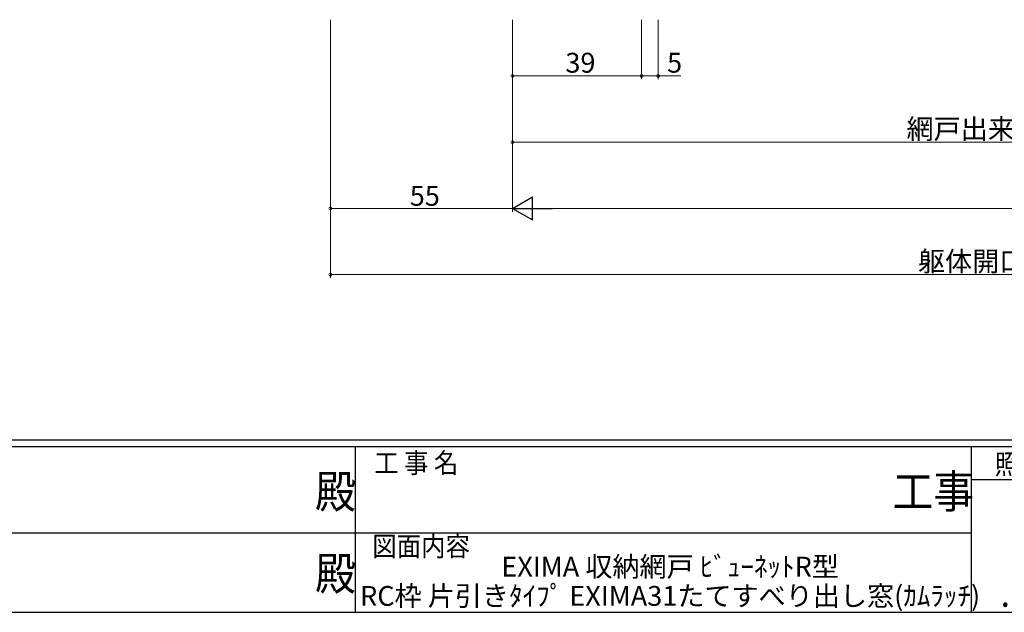
# Model space of a CAD drawing. Extents: x 0 to 1133, y 0 to 806.
# Drawn here: x 453 to 750, y 0 to 179 of the extents above; entities that cross this region are included whole.
import ezdxf
from ezdxf.enums import TextEntityAlignment as Align

# ---------------------------------------------------------------- set-up
doc = ezdxf.new("R2010")
doc.units = 0
doc.layers.add('USER1', color=3, linetype='CONTINUOUS')
doc.layers.add('YKK_ZWAK', color=7, linetype='CONTINUOUS')
doc.layers.add('YKK_D', color=6, linetype='CONTINUOUS', lineweight=13)
doc.styles.get("Standard").update_dxf_attribs({"font": 'ROMANS.SHX', "bigfont": 'EXTFONT.SHX'})
doc.styles.add('YKK_OSSTYLE1', font='romans.shx', dxfattribs={"width": 0.9, "bigfont": 'EXTFONT.SHX'})

# ---------------------------------------------------------------- blocks, each defined once
blk = doc.blocks.new('A201')
at = {"layer": 'YKK_ZWAK', "color": 254, "linetype": 'Continuous'}
for p, q in [((571, 35), (21, 35)), ((544, 34), (21, 34)), ((296, 34), (296, 9)), ((389, 34), (389, 9)), ((21, 9), (544, 9))]:
    blk.add_line(p, q, dxfattribs=at)
at = {"layer": 'YKK_ZWAK', "color": 131, "linetype": 'Continuous'}
for p, q in [((437.7, 29), (389, 29)), ((205, 21), (297, 21)), ((297, 21), (389, 21))]:
    blk.add_line(p, q, dxfattribs=at)
at = {"layer": 'YKK_ZWAK', "color": 131, "linetype": 'Continuous', "style": 'YKK_OSSTYLE1', "width": 0.9}
for s, height, p in [('工 事 名', 3, (298.87, 30.05)), ('照  査', 3, (392.56, 29.87)), ('図面内容', 3, (298.58, 17.47)), (' ． ．', 3.5, (392.18, 9.75))]:
    blk.add_text(s, height=height, dxfattribs=at).set_placement(p)
at = {"layer": 'YKK_ZWAK', "color": 254, "linetype": 'Continuous', "style": 'YKK_OSSTYLE1', "width": 0.9}
for s, p in [('殿', (289.94, 24.75)), ('工事', (377.17, 24.75)), ('殿', (289.94, 12.37))]:
    blk.add_text(s, height=5, dxfattribs=at).set_placement(p)

msp = doc.modelspace()

# ---------------------------------------------------------------- linework, layer by layer
at = {"layer": 'YKK_D', "ltscale": 1.5}
for p, q in [((546.49, 179), (546.49, 121)), ((546.49, 179), (546.49, 101)), ((601.49, 179), (601.49, 121)), ((601.49, 179), (601.49, 121)), ((601.49, 179), (601.49, 141)), ((601.49, 179), (601.49, 161)), ((640.49, 179), (640.49, 161)), ((640.49, 179), (640.49, 161)), ((645.49, 179), (645.49, 161)), ((601.49, 162), (640.49, 162)), ((640.49, 162), (645.49, 162)), ((645.49, 162), (652.39, 162)), ((601.49, 142), (896.49, 142)), ((546.49, 122), (601.49, 122)), ((894.49, 122), (608.49, 122)), ((546.49, 102), (956.49, 102))]:
    msp.add_line(p, q, dxfattribs=at)
at = {"layer": 'YKK_D', "lineweight": -2}
for p, q in [((601.49, 122), (607.55, 125.5)), ((607.55, 118.5), (607.55, 125.5)), ((601.49, 122), (607.55, 118.5)), ((601.49, 122), (613.61, 122))]:
    msp.add_line(p, q, dxfattribs=at)
at = {"layer": 'YKK_D', "linetype": 'ByBlock', "const_width": 0.85}
for points in [[(601.6, 162, 1), (601.38, 162, 1)], [(640.38, 162, 1), (640.6, 162, 1)], [(640.6, 162, 1), (640.38, 162, 1)], [(645.38, 162, 1), (645.6, 162, 1)], [(601.6, 142, 1), (601.38, 142, 1)], [(546.6, 122, 1), (546.38, 122, 1)], [(546.6, 102, 1), (546.38, 102, 1)]]:
    msp.add_lwpolyline(points, format="xyb", close=True, dxfattribs=at)

# ---------------------------------------------------------------- block references
at = {"layer": 'YKK_ZWAK', "xscale": 2, "yscale": 2, "zscale": 2}
msp.add_blockref('A201', (-38, -18), dxfattribs=at)

# ---------------------------------------------------------------- texts
at = {"layer": 'USER1', "color": 3}
for s, p in [('EXIMA 収納網戸 ﾋﾞｭｰﾈｯﾄR型', (649.11, 13.79)), ('RC枠 片引きﾀｲﾌﾟ EXIMA31たてすべり出し窓(ｶﾑﾗｯﾁ)', (649.11, 4.96))]:
    msp.add_text(s, height=6, dxfattribs=at).set_placement(p, align=Align.MIDDLE_CENTER)
at = {"layer": 'YKK_D'}
for s, p in [('39', (617.47, 163)), ('5', (648.19, 163)), ('網戸出来幅：MW=W-5', (720.51, 143)), ('55', (570.47, 122.8)), ('躯体開口幅：Ｗ+110', (723.97, 103))]:
    msp.add_text(s, height=6, dxfattribs=at).set_placement(p)

doc.saveas('drawing.dxf')
